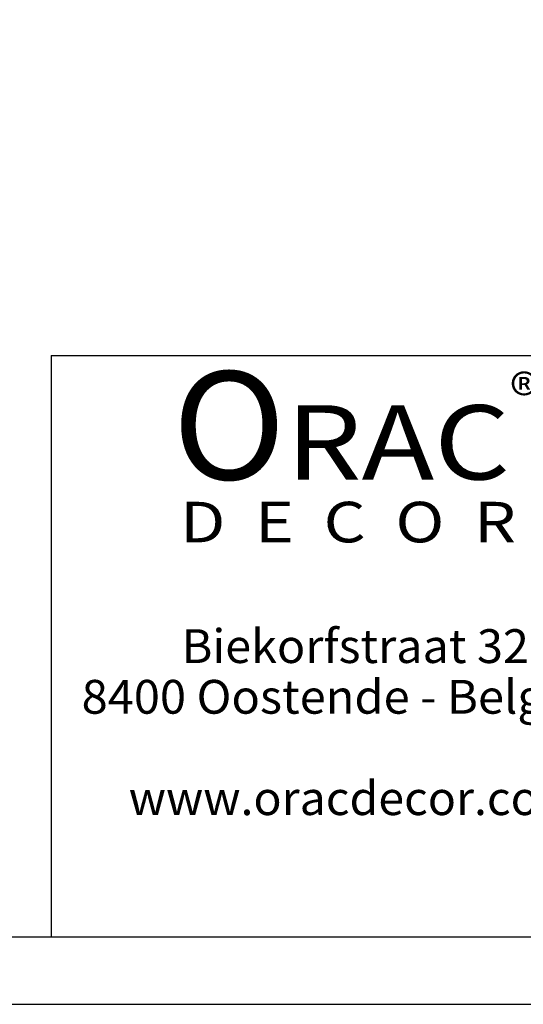
# Model space of a CAD drawing. Units: millimetres. Extents: x 0 to 297, y 0 to 210.
# Drawn here: x 142 to 179, y 0 to 73 of the extents above; entities that cross this region are included whole.
import ezdxf
from ezdxf.enums import TextEntityAlignment as Align

# ---------------------------------------------------------------- set-up
doc = ezdxf.new("R2010")
doc.units = ezdxf.units.MM
doc.header["$LTSCALE"] = 16.335
doc.layers.get('0').update_dxf_attribs({"linetype": 'CONTINUOUS'})
doc.styles.get("Standard").update_dxf_attribs({"font": 'cgtime.ttf'})
doc.styles.add('TEXTSTYLE_2', font='trium.ttf')
doc.styles.add('TEXTSTYLE_3', font='calibri.ttf')
doc.dimstyles.new('DIMSTYLE_1', dxfattribs={"dimtxt": 2.5, "dimasz": 3.5, "dimexe": 1.5, "dimexo": 1, "dimgap": 1.25, "dimtad": 0, "dimtih": 1, "dimtoh": 1, "dimdec": 0, "dimtxsty": 'Standard', "dimblk": '_FILLED', "dimblk1": '_FILLED', "dimblk2": '_FILLED', "dimcen": 0.09, "dimadec": 3, "dimazin": 2, "dimtfac": 1, "dimtdec": 0, "dimtofl": 0, "dimtmove": 0, "dimatfit": 3, "dimldrblk": '_FILLED', "dimfxl": 1, "dimtolj": 1, "dimarcsym": 0})

# ---------------------------------------------------------------- blocks, each defined once
blk = doc.blocks.new('_FILLED')
at = {"color": 0, "linetype": 'ByBlock'}
blk.add_solid([(0, 0), (-1, 0.214), (-1, -0.214)], dxfattribs=at)
blk = doc.blocks.new('*D3')
at = {"color": 2, "linetype": 'Continuous', "transparency": 16777216}
for p, q in [((147.121, 172.912), (175.959, 122.157)), ((175.218, 123.461), (124.618, 94.711)), ((37.121, 110.412), (65.959, 59.657)), ((65.218, 60.961), (115.818, 89.711))]:
    blk.add_line(p, q, dxfattribs=at)
at = {"color": 2, "linetype": 'Continuous', "transparency": 16777216, "xscale": 3.5, "yscale": 3.5, "zscale": 3.5}
for p, rotation in [((175.218, 123.461), 29.60445074599999), ((65.218, 60.961), 209.604450746)]:
    blk.add_blockref('_FILLED', p, dxfattribs=dict(at, rotation=rotation))
at = {"color": 2, "linetype": 'Continuous', "transparency": 16777216}
for s, p, p2 in [('126', (114.654, 90.961), (120.111, 90.961)), ('mm', (120.111, 90.961), (125.782, 90.961)), ('5"', (118.467, 87.211), (121.969, 87.211))]:
    blk.add_text(s, height=2.5, dxfattribs=at).set_placement(p, p2, align=Align.FIT)
blk = doc.blocks.new('*T19')
at = {"color": 7, "linetype": 'Continuous'}
for p, q in [((0, 0), (148, 0)), ((0, 0), (0, -43)), ((45, 0), (45, -43)), ((143, 0), (143, -20)), ((148, 0), (148, -43)), ((45, -20), (148, -20)), ((45, -28), (148, -28)), ((0, -43), (148, -43))]:
    blk.add_line(p, q, dxfattribs=at)
for s, height, p, p2 in [('O', 8, (8.966, -9.175), (17.371, -9.175)), ('RAC', 5.5, (17.371, -9.175), (33.956, -9.175))]:
    blk.add_text(s, height=height, dxfattribs=at).set_placement(p, p2, align=Align.FIT)
at = {"color": 7, "linetype": 'Continuous', "style": 'TEXTSTYLE_2'}
for s, p, p2 in [('®', (33.956, -4.425), (36.034, -4.425)), ('D  E  C  O  R', (9.532, -13.825), (34.388, -13.825))]:
    blk.add_text(s, height=3, dxfattribs=at).set_placement(p, p2, align=Align.FIT)
at = {"color": 7, "linetype": 'Continuous', "style": 'TEXTSTYLE_3'}
for s, height, width, p, p2 in [('Part name:', 2.7, 1.001579, (52.879, -4.6), (71.938, -4.6)), ('Designed by:', 2.7, 1.001154, (49.691, -11.35), (71.938, -11.35)), ('Biekorfstraat 32', 2.5, 1.001053, (9.659, -22.75), (35.341, -22.75)), ('Unless otherwise specified: all dimensions are in millimeters ', 2.5, 1.001345, (46.062, -23.375), (143.426, -23.375)), ('8400 Oostende - Belgium', 2.5, 1.001011, (2.258, -26.5), (42.742, -26.5)), ('and inches, scale 1:1, length 2 meters', 2.5, 1.001558, (46.062, -27.125), (106.168, -27.125)), ("All information in this document is Orac's exclusive property.  It may in no case ", 1.8, 1.001323, (46.062, -31.81), (137.507, -31.81)), ('www.oracdecor.com', 2.5, 1.001484, (5.741, -34), (39.259, -34)), ('be reproduced, even partly, be communicated to a third party or used for any ', 1.8, 1.001508, (46.062, -34.87), (136.327, -34.87)), ("possible purpose without ORAC's express written permission. Further legal ", 1.8, 1.001284, (46.062, -37.93), (132.795, -37.93)), ('information can be found at https://www.oracdecor.com/en/general-sales-conditions', 1.8, 1.00132, (46.062, -40.99), (145.35, -40.99))]:
    blk.add_text(s, height=height, dxfattribs=dict(at, width=width)).set_placement(p, p2, align=Align.FIT)
at = {"color": 2, "linetype": 'Continuous', "style": 'TEXTSTYLE_3'}
for s, width, p, p2 in [('C357', 0.999972, (74.062, -4.6), (82.798, -4.6)), ('19-Nov-2004', 1.000061, (74.062, -18.1), (96.513, -18.1))]:
    blk.add_text(s, height=2.7, dxfattribs=dict(at, width=width)).set_placement(p, p2, align=Align.FIT)
for s, width, p, p2 in [('1.0', 1.000593, (146.562, -7.529), (146.562, -4.536)), ('Version: ', 1.001115, (146.562, -16), (146.562, -7.529))]:
    blk.add_text(s, height=1.5, rotation=90, dxfattribs=dict(at, width=width)).set_placement(p, p2, align=Align.FIT)

msp = doc.modelspace()

# ---------------------------------------------------------------- linework, layer by layer
at = {"color": 7, "linetype": 'Continuous'}
msp.add_line((5, 5), (292, 5), dxfattribs=at)
at = {"color": 5, "linetype": 'Continuous'}
msp.add_line((0, 0), (297, 0), dxfattribs=at)

# ---------------------------------------------------------------- block references
msp.add_blockref('*T19', (144, 48))

# ---------------------------------------------------------------- dimensions: what is measured, and where the dimension line sits
at = {"color": 2, "linetype": 'Continuous'}
dim = msp.add_linear_dim(base=(65.21819, 60.96123), p1=(146.62724, 173.78131), p2=(36.62724, 111.28131), angle=209.6044507, text='<>mm\\P5"', dimstyle='DIMSTYLE_1', dxfattribs=at)
dim.commit()
dim.dimension.update_dxf_attribs({"geometry": '*D3', "text_midpoint": (120.21819, 90.33623), "dimtype": 160})

doc.saveas('drawing.dxf')
